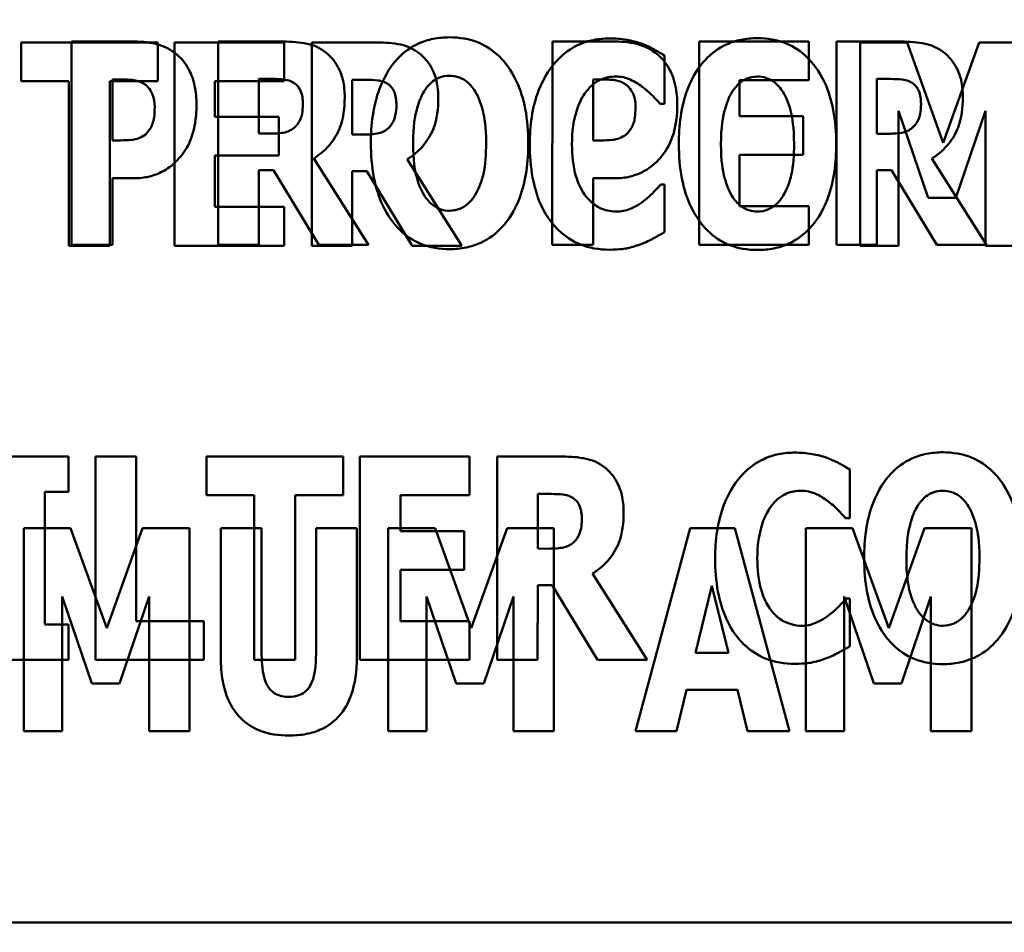
# Model space of a CAD drawing. Units: inches. Extents: x 2 to 86, y 1 to 67.
# Drawn here: x 8.3 to 8.7, y 28.4 to 28.7 of the extents above; entities that cross this region are included whole.
import ezdxf

# ---------------------------------------------------------------- set-up
doc = ezdxf.new("R2010")
doc.units = ezdxf.units.IN
doc.header["$LTSCALE"] = 4
doc.header["$MEASUREMENT"] = 0
for name, color, linetype, lineweight in [('Dimension (ANSI)', 7, 'Continuous', 25), ('Symbol (ANSI)', 7, 'Continuous', 25), ('Visible (ANSI)', 7, 'Continuous', 50)]:
    doc.layers.add(name, color=color, linetype=linetype, lineweight=lineweight)
doc.styles.add('Note Text (ANSI)', font='tahoma.ttf')
doc.dimstyles.new('Default (ANSI)', dxfattribs={"dimscale": 4, "dimtxt": 0.12, "dimasz": 0.098425, "dimexe": 0.125, "dimexo": 0.0625, "dimgap": 0.031496, "dimtad": 0, "dimtih": 1, "dimtoh": 1, "dimrnd": 1e-08, "dimzin": 0, "dimdsep": 46, "dimtxsty": 'Note Text (ANSI)', "dimcen": 0.09, "dimdle": 0.393701, "dimclrd": 256, "dimclre": 256, "dimclrt": 256, "dimadec": 0, "dimazin": 1, "dimtfac": 1, "dimtofl": 0, "dimtmove": 0, "dimatfit": 3, "dimfxl": 1, "dimtolj": 1, "dimtzin": 4, "dimlwd": -1, "dimlwe": -1, "dimarcsym": 0})
doc.dimstyles.new('Default (ANSI)$7', dxfattribs={"dimscale": 4, "dimtxt": 0.12, "dimasz": 0.098425, "dimexe": 0.125, "dimexo": 0.0625, "dimgap": 0.031496, "dimtad": 0, "dimtih": 1, "dimtoh": 1, "dimrnd": 1e-08, "dimzin": 0, "dimdsep": 46, "dimtxsty": 'Note Text (ANSI)', "dimcen": 0.09, "dimdle": 0.393701, "dimclrd": 256, "dimclre": 256, "dimclrt": 256, "dimadec": 0, "dimazin": 1, "dimtfac": 1, "dimtofl": 0, "dimtmove": 0, "dimatfit": 3, "dimfxl": 1, "dimtolj": 1, "dimtzin": 4, "dimlwd": -1, "dimlwe": -1, "dimarcsym": 0})

# ---------------------------------------------------------------- blocks, each defined once
blk = doc.blocks.new('*D37')
at = {"layer": 'Defpoints', "color": 0, "transparency": 16777216}
for p in [(7.66041, 29.5177), (19.11304, 28.34809), (19.11295, 25.8284)]:
    blk.add_point(p, dxfattribs=at)
at = {"layer": 'Dimension (ANSI)', "transparency": 16777216}
for p, q in [((7.66041, 29.2677), (7.66026, 25.32881)), ((19.11303, 28.09809), (19.11293, 25.3284)), ((8.05398, 25.8288), (12.48825, 25.82864)), ((18.71925, 25.82842), (14.28498, 25.82858))]:
    blk.add_line(p, q, dxfattribs=at)
for points in [[(8.05399, 25.89441), (8.05398, 25.76318), (7.66028, 25.82881)], [(18.71925, 25.89403), (18.71925, 25.7628), (19.11295, 25.8284)]]:
    blk.add_solid(points, dxfattribs=at)
at = {"layer": 'Dimension (ANSI)', "transparency": 16777216, "insert": (12.61423, 26.07957), "char_height": 0.48, "attachment_point": 1, "style": 'Note Text (ANSI)'}
blk.add_mtext('\\A1;17.18', dxfattribs=at)
blk = doc.blocks.new('*D49')
at = {"layer": 'Defpoints', "color": 0, "transparency": 16777216}
for p in [(6.81191, 47.45309), (9.28039, 47.45309), (9.27968, 27.61975)]:
    blk.add_point(p, dxfattribs=at)
at = {"layer": 'Dimension (ANSI)', "transparency": 16777216}
for p, q in [((9.03039, 47.45309), (6.31191, 47.45309)), ((6.81191, 47.05939), (6.81191, 44.061)), ((6.81191, 28.01346), (6.81191, 43.30905)), ((9.02968, 27.61975), (6.31191, 27.61975))]:
    blk.add_line(p, q, dxfattribs=at)
for points in [[(6.74629, 47.05939), (6.87753, 47.05939), (6.81191, 47.45309)], [(6.74629, 28.01346), (6.87753, 28.01346), (6.81191, 27.61975)]]:
    blk.add_solid(points, dxfattribs=at)
at = {"layer": 'Dimension (ANSI)', "transparency": 16777216, "insert": (6.02599, 43.93502), "char_height": 0.48, "attachment_point": 1, "style": 'Note Text (ANSI)'}
blk.add_mtext('\\A1;29.75', dxfattribs=at)

msp = doc.modelspace()

# ---------------------------------------------------------------- linework, layer by layer
at = {"layer": 'Visible (ANSI)'}
for p, q in [((8.37311, 28.72793), (8.32774, 28.72793)), ((8.32774, 28.72793), (8.32774, 28.71508)), ((8.36545, 28.72822), (8.34451, 28.72822)), ((8.34451, 28.72822), (8.34451, 28.66076)), ((8.37311, 28.71508), (8.37311, 28.72793)), ((8.37868, 28.72793), (8.37868, 28.66048)), ((8.41509, 28.72793), (8.37868, 28.72793)), ((8.39322, 28.72821), (8.39321, 28.66076)), ((8.41492, 28.72821), (8.39322, 28.72821)), ((8.41509, 28.71508), (8.41509, 28.72793)), ((8.44597, 28.72793), (8.42427, 28.72793)), ((8.42427, 28.72793), (8.42427, 28.66048)), ((8.50413, 28.72821), (8.50412, 28.66076)), ((8.52506, 28.72821), (8.50413, 28.72821)), ((8.58924, 28.72821), (8.55283, 28.72821)), ((8.55283, 28.72821), (8.55283, 28.66075)), ((8.58924, 28.71536), (8.58924, 28.72821)), ((8.62012, 28.72821), (8.59842, 28.72821)), ((8.59842, 28.72821), (8.59842, 28.66075)), ((8.62193, 28.72793), (8.60635, 28.72793)), ((8.60635, 28.72793), (8.60635, 28.66048)), ((8.6339, 28.69464), (8.62193, 28.72793)), ((8.64582, 28.72793), (8.6339, 28.69464)), ((8.6614, 28.72793), (8.64582, 28.72793)), ((8.54131, 28.70754), (8.54131, 28.72361)), ((8.40666, 28.69766), (8.40666, 28.71581)), ((8.40666, 28.71581), (8.4112, 28.71581)), ((8.61187, 28.69765), (8.61187, 28.7158)), ((8.61187, 28.7158), (8.6164, 28.7158)), ((8.32774, 28.71508), (8.34364, 28.71508)), ((8.34364, 28.71508), (8.34364, 28.66048)), ((8.3572, 28.66048), (8.3572, 28.71508)), ((8.3572, 28.71508), (8.37311, 28.71508)), ((8.35807, 28.69542), (8.35807, 28.71564)), ((8.35807, 28.71564), (8.35998, 28.71564)), ((8.39213, 28.71508), (8.41509, 28.71508)), ((8.39213, 28.70322), (8.39213, 28.71508)), ((8.43772, 28.69737), (8.43772, 28.71552)), ((8.43772, 28.71552), (8.44226, 28.71552)), ((8.51768, 28.69541), (8.51768, 28.71564)), ((8.51768, 28.71564), (8.5196, 28.71564)), ((8.56628, 28.7035), (8.56628, 28.71536)), ((8.56628, 28.71536), (8.58924, 28.71536)), ((8.53994, 28.70754), (8.54131, 28.70754)), ((8.41328, 28.70322), (8.39213, 28.70322)), ((8.41328, 28.69038), (8.41328, 28.70322)), ((8.58743, 28.7035), (8.56628, 28.7035)), ((8.58743, 28.69065), (8.58743, 28.7035)), ((8.61909, 28.70519), (8.62893, 28.67633)), ((8.61909, 28.66048), (8.61909, 28.70519)), ((8.63811, 28.67633), (8.64795, 28.70519)), ((8.64795, 28.70519), (8.64795, 28.66048)), ((8.41054, 28.69766), (8.40666, 28.69766)), ((8.4416, 28.69737), (8.43772, 28.69737)), ((8.61575, 28.69765), (8.61187, 28.69765)), ((8.359, 28.69542), (8.35807, 28.69542)), ((8.51861, 28.69541), (8.51768, 28.69541)), ((8.39213, 28.67332), (8.39213, 28.69038)), ((8.39213, 28.69038), (8.41328, 28.69038)), ((8.56628, 28.6736), (8.56628, 28.69066)), ((8.56628, 28.69066), (8.58743, 28.69065)), ((8.44307, 28.66076), (8.42492, 28.68946)), ((8.47412, 28.66048), (8.45598, 28.68917)), ((8.64827, 28.66075), (8.63012, 28.68945)), ((8.40666, 28.66076), (8.40666, 28.68552)), ((8.40666, 28.68552), (8.41153, 28.68552)), ((8.41153, 28.68552), (8.42656, 28.66076)), ((8.43772, 28.66048), (8.43772, 28.68524)), ((8.43772, 28.68524), (8.44258, 28.68524)), ((8.44258, 28.68524), (8.45762, 28.66048)), ((8.61187, 28.68552), (8.61673, 28.68551)), ((8.61187, 28.66075), (8.61187, 28.68552)), ((8.61673, 28.68551), (8.63176, 28.66075)), ((8.35807, 28.66076), (8.35807, 28.68285)), ((8.35807, 28.68285), (8.36517, 28.68285)), ((8.51768, 28.66076), (8.51768, 28.68284)), ((8.51768, 28.68284), (8.52479, 28.68284)), ((8.54131, 28.68081), (8.5401, 28.68081)), ((8.54131, 28.66496), (8.54131, 28.68081)), ((8.41509, 28.67332), (8.39213, 28.67332)), ((8.41509, 28.66048), (8.41509, 28.67332)), ((8.58924, 28.6736), (8.56628, 28.6736)), ((8.58924, 28.66075), (8.58924, 28.6736)), ((8.62893, 28.67633), (8.63811, 28.67633)), ((8.34364, 28.66048), (8.3572, 28.66048)), ((8.34451, 28.66076), (8.35807, 28.66076)), ((8.37868, 28.66048), (8.41509, 28.66048)), ((8.39321, 28.66076), (8.40666, 28.66076)), ((8.42427, 28.66048), (8.43772, 28.66048)), ((8.42656, 28.66076), (8.44307, 28.66076)), ((8.45762, 28.66048), (8.47412, 28.66048)), ((8.50412, 28.66076), (8.51768, 28.66076)), ((8.55283, 28.66075), (8.58924, 28.66075)), ((8.59842, 28.66075), (8.61187, 28.66075)), ((8.60635, 28.66048), (8.61909, 28.66048)), ((8.63176, 28.66075), (8.64827, 28.66075)), ((8.64795, 28.66048), (8.6614, 28.66048)), ((8.34347, 28.5905), (8.31439, 28.5905)), ((8.34347, 28.57874), (8.34347, 28.5905)), ((8.35243, 28.5905), (8.35243, 28.52304)), ((8.36599, 28.5905), (8.35243, 28.5905)), ((8.36599, 28.53589), (8.36599, 28.5905)), ((8.43465, 28.59049), (8.38927, 28.5905)), ((8.38927, 28.5905), (8.38927, 28.57765)), ((8.43464, 28.57765), (8.43465, 28.59049)), ((8.44022, 28.59049), (8.44022, 28.52304)), ((8.47663, 28.59049), (8.44022, 28.59049)), ((8.47663, 28.57765), (8.47663, 28.59049)), ((8.50751, 28.59049), (8.48581, 28.59049)), ((8.48581, 28.59049), (8.48581, 28.52304)), ((8.60284, 28.5701), (8.60284, 28.58617)), ((8.3357, 28.5348), (8.3357, 28.57875)), ((8.3357, 28.57875), (8.34347, 28.57874)), ((8.38927, 28.57765), (8.40518, 28.57765)), ((8.40518, 28.57765), (8.40518, 28.52304)), ((8.41874, 28.52304), (8.41874, 28.57765)), ((8.41874, 28.57765), (8.43464, 28.57765)), ((8.45367, 28.57765), (8.47663, 28.57765)), ((8.45367, 28.56579), (8.45367, 28.57765)), ((8.49926, 28.55994), (8.49926, 28.57808)), ((8.49926, 28.57808), (8.50379, 28.57808)), ((8.60148, 28.5701), (8.60284, 28.5701)), ((8.34422, 28.56679), (8.32864, 28.56679)), ((8.32864, 28.56679), (8.32864, 28.49934)), ((8.35619, 28.5335), (8.34422, 28.56679)), ((8.36811, 28.56679), (8.35619, 28.5335)), ((8.38369, 28.56679), (8.36811, 28.56679)), ((8.38369, 28.49934), (8.38369, 28.56679)), ((8.39407, 28.56679), (8.39407, 28.52372)), ((8.40763, 28.56679), (8.39407, 28.56679)), ((8.40763, 28.5247), (8.40763, 28.56679)), ((8.43922, 28.56679), (8.42567, 28.56679)), ((8.42567, 28.56679), (8.42567, 28.5247)), ((8.43922, 28.52377), (8.43922, 28.56679)), ((8.46519, 28.56679), (8.44961, 28.56679)), ((8.44961, 28.56679), (8.44961, 28.49934)), ((8.47482, 28.56578), (8.45367, 28.56579)), ((8.47716, 28.5335), (8.46519, 28.56679)), ((8.47482, 28.55294), (8.47482, 28.56578)), ((8.48908, 28.56679), (8.47716, 28.5335)), ((8.50466, 28.56679), (8.48908, 28.56679)), ((8.50466, 28.49934), (8.50466, 28.56679)), ((8.54992, 28.56679), (8.53171, 28.49934)), ((8.56468, 28.56679), (8.54992, 28.56679)), ((8.58288, 28.49934), (8.56468, 28.56679)), ((8.60381, 28.56679), (8.58824, 28.56679)), ((8.58824, 28.56679), (8.58824, 28.49934)), ((8.61579, 28.5335), (8.60381, 28.56679)), ((8.6277, 28.56679), (8.61579, 28.5335)), ((8.64328, 28.56679), (8.6277, 28.56679)), ((8.64328, 28.49934), (8.64328, 28.56679)), ((8.50314, 28.55993), (8.49926, 28.55994)), ((8.45367, 28.53589), (8.45367, 28.55294)), ((8.45367, 28.55294), (8.47482, 28.55294)), ((8.53566, 28.52304), (8.51751, 28.55174)), ((8.49925, 28.52304), (8.49926, 28.5478)), ((8.49926, 28.5478), (8.50412, 28.5478)), ((8.50412, 28.5478), (8.51915, 28.52304)), ((8.55167, 28.52536), (8.55713, 28.54755)), ((8.55713, 28.54755), (8.5626, 28.52536)), ((8.34138, 28.49934), (8.34138, 28.54405)), ((8.34138, 28.54405), (8.35122, 28.51519)), ((8.3604, 28.51519), (8.37024, 28.54405)), ((8.37024, 28.54405), (8.37024, 28.49934)), ((8.46235, 28.49934), (8.46235, 28.54405)), ((8.46235, 28.54405), (8.47219, 28.51519)), ((8.48137, 28.51519), (8.49121, 28.54405)), ((8.49121, 28.54405), (8.49121, 28.49934)), ((8.60097, 28.54405), (8.61081, 28.51519)), ((8.60097, 28.49934), (8.60097, 28.54405)), ((8.60284, 28.54337), (8.60164, 28.54337)), ((8.60284, 28.52752), (8.60284, 28.54337)), ((8.61999, 28.51519), (8.62983, 28.54405)), ((8.62983, 28.54405), (8.62983, 28.49934)), ((8.34347, 28.5348), (8.3357, 28.5348)), ((8.34346, 28.52304), (8.34347, 28.5348)), ((8.3884, 28.53589), (8.36599, 28.53589)), ((8.3884, 28.52304), (8.3884, 28.53589)), ((8.47662, 28.53588), (8.45367, 28.53589)), ((8.47662, 28.52304), (8.47662, 28.53588)), ((8.31438, 28.52304), (8.34346, 28.52304)), ((8.35243, 28.52304), (8.3884, 28.52304)), ((8.40518, 28.52304), (8.41874, 28.52304)), ((8.44022, 28.52304), (8.47662, 28.52304)), ((8.48581, 28.52304), (8.49925, 28.52304)), ((8.51915, 28.52304), (8.53566, 28.52304)), ((8.5626, 28.52536), (8.55167, 28.52536)), ((8.35122, 28.51519), (8.3604, 28.51519)), ((8.47219, 28.51519), (8.48137, 28.51519)), ((8.54532, 28.49934), (8.54866, 28.51311)), ((8.54866, 28.51311), (8.5656, 28.51311)), ((8.5656, 28.51311), (8.56894, 28.49934)), ((8.61081, 28.51519), (8.61999, 28.51519)), ((8.32864, 28.49934), (8.34138, 28.49934)), ((8.37024, 28.49934), (8.38369, 28.49934)), ((8.44961, 28.49934), (8.46235, 28.49934)), ((8.49121, 28.49934), (8.50466, 28.49934)), ((8.53171, 28.49934), (8.54532, 28.49934)), ((8.56894, 28.49934), (8.58288, 28.49934)), ((8.58824, 28.49934), (8.60097, 28.49934)), ((8.62983, 28.49934), (8.64328, 28.49934)), ((7.94763, 28.43587), (9.28096, 28.43587))]:
    msp.add_line(p, q, dxfattribs=at)
for points, knots in [([(8.47002, 28.72963), (8.46818, 28.72963), (8.46635, 28.72947), (8.46286, 28.72877), (8.46123, 28.72825), (8.457, 28.72632), (8.4547, 28.72461), (8.4508, 28.72039), (8.44851, 28.71723), (8.44462, 28.70686), (8.44389, 28.70056), (8.44389, 28.69449)], [-0.2576018, -0.2576018, -0.2576018, -0.2576018, -0.2204345, -0.2204345, -0.1856276, -0.1856276, -0.1264045, -0.1264045, -0.0694441, -0.0694441, 0, 0, 0, 0]), ([(8.49615, 28.69448), (8.49615, 28.69828), (8.49586, 28.70213), (8.49452, 28.7091), (8.49356, 28.71227), (8.49047, 28.71875), (8.48845, 28.72136), (8.48452, 28.72523), (8.4822, 28.72679), (8.47653, 28.72912), (8.4733, 28.72963), (8.47002, 28.72963)], [-0.1562329, -0.1562329, -0.1562329, -0.1562329, -0.1264136, -0.1264136, -0.1005225, -0.1005225, -0.0700255, -0.0700255, -0.0375297, -0.0375297, 0, 0, 0, 0]), ([(8.52305, 28.72924), (8.52127, 28.72924), (8.51951, 28.72909), (8.51612, 28.72841), (8.51453, 28.72792), (8.51025, 28.72601), (8.50786, 28.72425), (8.50383, 28.71999), (8.50141, 28.71678), (8.4974, 28.70632), (8.49665, 28.70015), (8.49665, 28.69415)], [-0.2623136, -0.2623136, -0.2623136, -0.2623136, -0.2254284, -0.2254284, -0.1905964, -0.1905964, -0.1279085, -0.1279085, -0.0686091, -0.0686091, 0, 0, 0, 0]), ([(8.53376, 28.72755), (8.53215, 28.72807), (8.53051, 28.72848), (8.52695, 28.72912), (8.52497, 28.72924), (8.52305, 28.72924)], [-0.04121884, -0.04121884, -0.04121884, -0.04121884, -0.0219141, -0.0219141, 0, 0, 0, 0]), ([(8.57224, 28.72935), (8.57041, 28.72935), (8.56857, 28.72919), (8.56509, 28.72849), (8.56346, 28.72797), (8.55923, 28.72604), (8.55692, 28.72432), (8.55302, 28.72011), (8.55074, 28.71695), (8.54685, 28.70658), (8.54612, 28.70028), (8.54612, 28.6942)], [-0.2576018, -0.2576018, -0.2576018, -0.2576018, -0.2204345, -0.2204345, -0.1856276, -0.1856276, -0.1264045, -0.1264045, -0.0694441, -0.0694441, 0, 0, 0, 0]), ([(8.59837, 28.6942), (8.59837, 28.698), (8.59809, 28.70185), (8.59675, 28.70881), (8.59579, 28.71199), (8.59269, 28.71847), (8.59067, 28.72108), (8.58674, 28.72494), (8.58443, 28.72651), (8.57876, 28.72883), (8.57553, 28.72935), (8.57224, 28.72935)], [-0.1562329, -0.1562329, -0.1562329, -0.1562329, -0.1264136, -0.1264136, -0.1005225, -0.1005225, -0.0700255, -0.0700255, -0.0375297, -0.0375297, 0, 0, 0, 0]), ([(8.3796, 28.72379), (8.37735, 28.72568), (8.37516, 28.72662), (8.37093, 28.72795), (8.36812, 28.72822), (8.36545, 28.72822)], [-0.05055521, -0.05055521, -0.05055521, -0.05055521, -0.03050657, -0.03050657, 0, 0, 0, 0]), ([(8.42891, 28.72461), (8.42799, 28.72532), (8.427, 28.72593), (8.42447, 28.72711), (8.42326, 28.72739), (8.42022, 28.72804), (8.41748, 28.72821), (8.41492, 28.72821)], [-0.03990124, -0.03990124, -0.03990124, -0.03990124, -0.03549306, -0.03549306, -0.0293342, -0.0293342, 0, 0, 0, 0]), ([(8.45997, 28.72432), (8.45904, 28.72503), (8.45806, 28.72564), (8.45553, 28.72683), (8.45432, 28.72711), (8.45128, 28.72776), (8.44854, 28.72793), (8.44597, 28.72793)], [-0.03990124, -0.03990124, -0.03990124, -0.03990124, -0.03549306, -0.03549306, -0.0293342, -0.0293342, 0, 0, 0, 0]), ([(8.53922, 28.72378), (8.53696, 28.72568), (8.53477, 28.72662), (8.53055, 28.72795), (8.52773, 28.72821), (8.52506, 28.72821)], [-0.05055521, -0.05055521, -0.05055521, -0.05055521, -0.03050657, -0.03050657, 0, 0, 0, 0]), ([(8.54131, 28.72361), (8.54005, 28.72445), (8.53847, 28.7253), (8.53651, 28.72636), (8.53513, 28.72702), (8.53376, 28.72755)], [-0.02539889, -0.02539889, -0.02539889, -0.02539889, -0.016785, -0.016785, 0, 0, 0, 0]), ([(8.63412, 28.7246), (8.63319, 28.72531), (8.63221, 28.72592), (8.62968, 28.72711), (8.62847, 28.72738), (8.62542, 28.72803), (8.62269, 28.72821), (8.62012, 28.72821)], [-0.03990124, -0.03990124, -0.03990124, -0.03990124, -0.03549306, -0.03549306, -0.0293342, -0.0293342, 0, 0, 0, 0]), ([(8.386, 28.70695), (8.386, 28.70922), (8.38581, 28.71153), (8.38477, 28.71625), (8.38398, 28.71798), (8.38235, 28.72096), (8.38113, 28.72251), (8.3796, 28.72379)], [-0.05305591, -0.05305591, -0.05305591, -0.05305591, -0.0388119, -0.0388119, -0.02276737, -0.02276737, 0, 0, 0, 0]), ([(8.4352, 28.70968), (8.4352, 28.71161), (8.43504, 28.71359), (8.43432, 28.71673), (8.43384, 28.71824), (8.43183, 28.72177), (8.43053, 28.72332), (8.42891, 28.72461)], [-0.08018526, -0.08018526, -0.08018526, -0.08018526, -0.04632439, -0.04632439, -0.0236081, -0.0236081, 0, 0, 0, 0]), ([(8.46625, 28.7094), (8.46625, 28.71133), (8.4661, 28.71331), (8.46538, 28.71645), (8.4649, 28.71796), (8.46289, 28.72148), (8.46159, 28.72304), (8.45997, 28.72432)], [-0.08018526, -0.08018526, -0.08018526, -0.08018526, -0.04632439, -0.04632439, -0.0236081, -0.0236081, 0, 0, 0, 0]), ([(8.54562, 28.70695), (8.54562, 28.70921), (8.54543, 28.71153), (8.54438, 28.71624), (8.54359, 28.71798), (8.54196, 28.72096), (8.54075, 28.7225), (8.53922, 28.72378)], [-0.05305591, -0.05305591, -0.05305591, -0.05305591, -0.0388119, -0.0388119, -0.02276737, -0.02276737, 0, 0, 0, 0]), ([(8.6404, 28.70968), (8.6404, 28.7116), (8.64024, 28.71359), (8.63952, 28.71673), (8.63905, 28.71824), (8.63704, 28.72176), (8.63573, 28.72332), (8.63412, 28.7246)], [-0.08018526, -0.08018526, -0.08018526, -0.08018526, -0.04632439, -0.04632439, -0.0236081, -0.0236081, 0, 0, 0, 0]), ([(8.4112, 28.71581), (8.41244, 28.71581), (8.41387, 28.71577), (8.41559, 28.71555), (8.41672, 28.7154), (8.41792, 28.71477)], [-0.05504939, -0.05504939, -0.05504939, -0.05504939, -0.01553111, -0.01553111, 0, 0, 0, 0]), ([(8.4616, 28.71181), (8.46227, 28.71282), (8.46306, 28.71382), (8.46458, 28.71519), (8.46535, 28.71576), (8.46757, 28.71668), (8.46877, 28.7169), (8.47002, 28.7169)], [-0.04670958, -0.04670958, -0.04670958, -0.04670958, -0.02744304, -0.02744304, -0.01421435, -0.01421435, 0, 0, 0, 0]), ([(8.47002, 28.7169), (8.47098, 28.7169), (8.47191, 28.71675), (8.47341, 28.71626), (8.47443, 28.71588), (8.4767, 28.71419), (8.47769, 28.71298), (8.47849, 28.7117)], [-0.0558683, -0.0558683, -0.0558683, -0.0558683, -0.03233084, -0.03233084, -0.01720713, -0.01720713, 0, 0, 0, 0]), ([(8.51523, 28.71142), (8.51596, 28.71238), (8.51678, 28.7133), (8.51871, 28.7149), (8.51958, 28.71536), (8.5219, 28.71632), (8.52354, 28.71661), (8.52523, 28.71661)], [-0.03723332, -0.03723332, -0.03723332, -0.03723332, -0.0286644, -0.0286644, -0.0193545, -0.0193545, 0, 0, 0, 0]), ([(8.52523, 28.71661), (8.52605, 28.71661), (8.52685, 28.71653), (8.52878, 28.71612), (8.52961, 28.71576), (8.53144, 28.71494), (8.53282, 28.71412), (8.53409, 28.71312)], [-0.026089, -0.026089, -0.026089, -0.026089, -0.02295305, -0.02295305, -0.01849324, -0.01849324, 0, 0, 0, 0]), ([(8.56383, 28.71153), (8.5645, 28.71253), (8.56529, 28.71353), (8.5668, 28.71491), (8.56758, 28.71548), (8.56979, 28.7164), (8.571, 28.71661), (8.57224, 28.71661)], [-0.04670958, -0.04670958, -0.04670958, -0.04670958, -0.02744304, -0.02744304, -0.01421435, -0.01421435, 0, 0, 0, 0]), ([(8.57224, 28.71661), (8.5732, 28.71661), (8.57414, 28.71646), (8.57564, 28.71598), (8.57666, 28.7156), (8.57893, 28.71391), (8.57992, 28.7127), (8.58072, 28.71142)], [-0.0558683, -0.0558683, -0.0558683, -0.0558683, -0.03233084, -0.03233084, -0.01720713, -0.01720713, 0, 0, 0, 0]), ([(8.6164, 28.7158), (8.61764, 28.7158), (8.61908, 28.71576), (8.6208, 28.71555), (8.62192, 28.71539), (8.62313, 28.71476)], [-0.05504939, -0.05504939, -0.05504939, -0.05504939, -0.01553111, -0.01553111, 0, 0, 0, 0]), ([(8.35998, 28.71564), (8.36159, 28.71564), (8.3632, 28.71564), (8.36607, 28.71534), (8.36728, 28.71488), (8.3684, 28.71428)], [-0.03287618, -0.03287618, -0.03287618, -0.03287618, -0.01450105, -0.01450105, 0, 0, 0, 0]), ([(8.3684, 28.71428), (8.36871, 28.71412), (8.369, 28.71393), (8.36956, 28.71347), (8.36983, 28.7132), (8.37047, 28.71242), (8.371, 28.71165), (8.37192, 28.70934), (8.37212, 28.70792), (8.37212, 28.70651)], [-0.04268563, -0.04268563, -0.04268563, -0.04268563, -0.03581723, -0.03581723, -0.0284199, -0.0284199, -0.01605647, -0.01605647, 0, 0, 0, 0]), ([(8.41792, 28.71477), (8.41852, 28.71444), (8.41906, 28.71403), (8.42009, 28.71288), (8.4204, 28.71224), (8.42112, 28.7105), (8.42131, 28.709), (8.42131, 28.70755)], [-0.02550753, -0.02550753, -0.02550753, -0.02550753, -0.02157543, -0.02157543, -0.01656606, -0.01656606, 0, 0, 0, 0]), ([(8.44226, 28.71552), (8.44349, 28.71552), (8.44493, 28.71548), (8.44665, 28.71527), (8.44778, 28.71511), (8.44898, 28.71448)], [-0.05504939, -0.05504939, -0.05504939, -0.05504939, -0.01553111, -0.01553111, 0, 0, 0, 0]), ([(8.44898, 28.71448), (8.44958, 28.71416), (8.45011, 28.71375), (8.45115, 28.7126), (8.45146, 28.71196), (8.45218, 28.71021), (8.45237, 28.70872), (8.45237, 28.70727)], [-0.02550753, -0.02550753, -0.02550753, -0.02550753, -0.02157543, -0.02157543, -0.01656606, -0.01656606, 0, 0, 0, 0]), ([(8.5196, 28.71564), (8.52121, 28.71564), (8.52282, 28.71563), (8.52568, 28.71534), (8.5269, 28.71488), (8.52801, 28.71427)], [-0.03287618, -0.03287618, -0.03287618, -0.03287618, -0.01450105, -0.01450105, 0, 0, 0, 0]), ([(8.52801, 28.71427), (8.52833, 28.71411), (8.52862, 28.71392), (8.52918, 28.71346), (8.52944, 28.71319), (8.53008, 28.71242), (8.53062, 28.71164), (8.53154, 28.70933), (8.53173, 28.70791), (8.53173, 28.70651)], [-0.04268563, -0.04268563, -0.04268563, -0.04268563, -0.03581723, -0.03581723, -0.0284199, -0.0284199, -0.01605647, -0.01605647, 0, 0, 0, 0]), ([(8.53409, 28.71312), (8.53596, 28.71173), (8.53665, 28.71103), (8.53827, 28.70934), (8.53917, 28.7084), (8.53994, 28.70754)], [-0.02692638, -0.02692638, -0.02692638, -0.02692638, -0.0131522, -0.0131522, 0, 0, 0, 0]), ([(8.62313, 28.71476), (8.62373, 28.71443), (8.62426, 28.71403), (8.6253, 28.71288), (8.6256, 28.71224), (8.62633, 28.71049), (8.62652, 28.70899), (8.62652, 28.70754)], [-0.02550753, -0.02550753, -0.02550753, -0.02550753, -0.02157543, -0.02157543, -0.01656606, -0.01656606, 0, 0, 0, 0]), ([(8.42492, 28.68946), (8.4268, 28.6906), (8.42847, 28.69198), (8.4323, 28.69636), (8.43333, 28.69896), (8.4348, 28.7028), (8.4352, 28.70632), (8.4352, 28.70968)], [-0.0520084, -0.0520084, -0.0520084, -0.0520084, -0.04687721, -0.04687721, -0.03844959, -0.03844959, 0, 0, 0, 0]), ([(8.45598, 28.68917), (8.45786, 28.69031), (8.45953, 28.6917), (8.46335, 28.69608), (8.46439, 28.69868), (8.46586, 28.70252), (8.46625, 28.70604), (8.46625, 28.7094)], [-0.0520084, -0.0520084, -0.0520084, -0.0520084, -0.04687721, -0.04687721, -0.03844959, -0.03844959, 0, 0, 0, 0]), ([(8.45788, 28.69449), (8.45788, 28.70008), (8.45856, 28.70362), (8.45979, 28.70806), (8.46053, 28.71011), (8.4616, 28.71181)], [-0.0528802, -0.0528802, -0.0528802, -0.0528802, -0.02295605, -0.02295605, 0, 0, 0, 0]), ([(8.47849, 28.7117), (8.47979, 28.70965), (8.48062, 28.70715), (8.48151, 28.7033), (8.48215, 28.70013), (8.48215, 28.69448)], [-0.1672644, -0.1672644, -0.1672644, -0.1672644, -0.0645632, -0.0645632, 0, 0, 0, 0]), ([(8.51064, 28.69409), (8.51064, 28.69805), (8.51106, 28.7024), (8.51327, 28.70829), (8.51411, 28.70999), (8.51523, 28.71142)], [-0.07197707, -0.07197707, -0.07197707, -0.07197707, -0.02075384, -0.02075384, 0, 0, 0, 0]), ([(8.56011, 28.6942), (8.56011, 28.69979), (8.56078, 28.70333), (8.56201, 28.70778), (8.56276, 28.70983), (8.56383, 28.71153)], [-0.0528802, -0.0528802, -0.0528802, -0.0528802, -0.02295605, -0.02295605, 0, 0, 0, 0]), ([(8.58072, 28.71142), (8.58202, 28.70937), (8.58285, 28.70687), (8.58374, 28.70302), (8.58438, 28.69985), (8.58438, 28.6942)], [-0.1672644, -0.1672644, -0.1672644, -0.1672644, -0.0645632, -0.0645632, 0, 0, 0, 0]), ([(8.63012, 28.68945), (8.63201, 28.69059), (8.63368, 28.69198), (8.6375, 28.69635), (8.63854, 28.69896), (8.64, 28.70279), (8.6404, 28.70631), (8.6404, 28.70968)], [-0.0520084, -0.0520084, -0.0520084, -0.0520084, -0.04687721, -0.04687721, -0.03844959, -0.03844959, 0, 0, 0, 0]), ([(8.37212, 28.70651), (8.37212, 28.70363), (8.37179, 28.70215), (8.37117, 28.70014), (8.37055, 28.69909), (8.36976, 28.69815)], [-0.02399634, -0.02399634, -0.02399634, -0.02399634, -0.01402573, -0.01402573, 0, 0, 0, 0]), ([(8.38135, 28.69088), (8.38333, 28.69339), (8.3843, 28.69621), (8.38562, 28.70091), (8.386, 28.70391), (8.386, 28.70695)], [-0.05579526, -0.05579526, -0.05579526, -0.05579526, -0.0347507, -0.0347507, 0, 0, 0, 0]), ([(8.42131, 28.70755), (8.42131, 28.70482), (8.42088, 28.70341), (8.42013, 28.70158), (8.41952, 28.70068), (8.41874, 28.6999)], [-0.02262385, -0.02262385, -0.02262385, -0.02262385, -0.01263469, -0.01263469, 0, 0, 0, 0]), ([(8.45237, 28.70727), (8.45237, 28.70454), (8.45194, 28.70313), (8.45118, 28.7013), (8.45058, 28.7004), (8.4498, 28.69961)], [-0.02262385, -0.02262385, -0.02262385, -0.02262385, -0.01263469, -0.01263469, 0, 0, 0, 0]), ([(8.53173, 28.70651), (8.53173, 28.70362), (8.53141, 28.70214), (8.53079, 28.70014), (8.53017, 28.69909), (8.52938, 28.69815)], [-0.02399634, -0.02399634, -0.02399634, -0.02399634, -0.01402573, -0.01402573, 0, 0, 0, 0]), ([(8.54097, 28.69087), (8.54295, 28.69339), (8.54391, 28.69621), (8.54524, 28.70091), (8.54562, 28.70391), (8.54562, 28.70695)], [-0.05579526, -0.05579526, -0.05579526, -0.05579526, -0.0347507, -0.0347507, 0, 0, 0, 0]), ([(8.62652, 28.70754), (8.62652, 28.70482), (8.62608, 28.7034), (8.62533, 28.70157), (8.62473, 28.70067), (8.62395, 28.69989)], [-0.02262385, -0.02262385, -0.02262385, -0.02262385, -0.01263469, -0.01263469, 0, 0, 0, 0]), ([(8.41874, 28.6999), (8.41829, 28.69945), (8.41778, 28.69907), (8.41664, 28.69845), (8.41602, 28.69824), (8.4138, 28.69775), (8.41216, 28.69766), (8.41054, 28.69766)], [-0.03333561, -0.03333561, -0.03333561, -0.03333561, -0.0260206, -0.0260206, -0.01850671, -0.01850671, 0, 0, 0, 0]), ([(8.4498, 28.69961), (8.44935, 28.69916), (8.44884, 28.69878), (8.4477, 28.69817), (8.44708, 28.69795), (8.44486, 28.69746), (8.44322, 28.69737), (8.4416, 28.69737)], [-0.03333561, -0.03333561, -0.03333561, -0.03333561, -0.0260206, -0.0260206, -0.01850671, -0.01850671, 0, 0, 0, 0]), ([(8.62395, 28.69989), (8.6235, 28.69944), (8.62299, 28.69906), (8.62184, 28.69845), (8.62123, 28.69823), (8.619, 28.69774), (8.61737, 28.69765), (8.61575, 28.69765)], [-0.03333561, -0.03333561, -0.03333561, -0.03333561, -0.0260206, -0.0260206, -0.01850671, -0.01850671, 0, 0, 0, 0]), ([(8.36976, 28.69815), (8.36927, 28.69753), (8.3686, 28.69705), (8.36729, 28.69634), (8.36649, 28.69598), (8.36561, 28.6958)], [-0.02161896, -0.02161896, -0.02161896, -0.02161896, -0.01020889, -0.01020889, 0, 0, 0, 0]), ([(8.52938, 28.69815), (8.52889, 28.69753), (8.52821, 28.69705), (8.5269, 28.69633), (8.5261, 28.69597), (8.52523, 28.69579)], [-0.02161896, -0.02161896, -0.02161896, -0.02161896, -0.01020889, -0.01020889, 0, 0, 0, 0]), ([(8.36561, 28.6958), (8.36465, 28.69559), (8.36361, 28.6955), (8.36142, 28.69543), (8.36021, 28.69542), (8.359, 28.69542)], [-0.02499815, -0.02499815, -0.02499815, -0.02499815, -0.01385126, -0.01385126, 0, 0, 0, 0]), ([(8.44389, 28.69449), (8.44389, 28.69067), (8.44418, 28.68679), (8.44555, 28.67977), (8.44654, 28.67657), (8.44938, 28.67069), (8.45122, 28.66796), (8.45552, 28.66372), (8.45783, 28.66217), (8.46349, 28.65985), (8.46673, 28.65934), (8.47002, 28.65934)], [-0.1881922, -0.1881922, -0.1881922, -0.1881922, -0.1445473, -0.1445473, -0.1065084, -0.1065084, -0.069924, -0.069924, -0.037589, -0.037589, 0, 0, 0, 0]), ([(8.46154, 28.67727), (8.46027, 28.67935), (8.45943, 28.68178), (8.45854, 28.68551), (8.45788, 28.6886), (8.45788, 28.69449)], [-0.1848306, -0.1848306, -0.1848306, -0.1848306, -0.0672831, -0.0672831, 0, 0, 0, 0]), ([(8.47002, 28.65934), (8.47185, 28.65934), (8.47368, 28.6595), (8.47717, 28.66021), (8.4788, 28.66073), (8.48305, 28.66267), (8.48538, 28.66442), (8.48936, 28.66873), (8.4916, 28.67187), (8.49543, 28.68215), (8.49615, 28.68844), (8.49615, 28.69448)], [-0.2509551, -0.2509551, -0.2509551, -0.2509551, -0.2155448, -0.2155448, -0.1823094, -0.1823094, -0.1252401, -0.1252401, -0.0690653, -0.0690653, 0, 0, 0, 0]), ([(8.48215, 28.69448), (8.48215, 28.69093), (8.48193, 28.68723), (8.48082, 28.68253), (8.48004, 28.67989), (8.47854, 28.67738)], [-0.09214394, -0.09214394, -0.09214394, -0.09214394, -0.03346555, -0.03346555, 0, 0, 0, 0]), ([(8.49665, 28.69415), (8.49665, 28.69046), (8.49691, 28.6867), (8.49817, 28.67994), (8.49906, 28.67685), (8.50233, 28.66976), (8.50459, 28.66721), (8.50818, 28.66368), (8.51056, 28.66208), (8.51637, 28.65969), (8.51968, 28.65916), (8.52305, 28.65916)], [-0.1320545, -0.1320545, -0.1320545, -0.1320545, -0.1126969, -0.1126969, -0.095984, -0.095984, -0.0718072, -0.0718072, -0.0384671, -0.0384671, 0, 0, 0, 0]), ([(8.5155, 28.6766), (8.5136, 28.67888), (8.51255, 28.68168), (8.51094, 28.68683), (8.51064, 28.69063), (8.51064, 28.69409)], [-0.0614816, -0.0614816, -0.0614816, -0.0614816, -0.03956291, -0.03956291, 0, 0, 0, 0]), ([(8.52523, 28.69579), (8.52427, 28.69559), (8.52322, 28.6955), (8.52104, 28.69543), (8.51982, 28.69541), (8.51861, 28.69541)], [-0.02499815, -0.02499815, -0.02499815, -0.02499815, -0.01385126, -0.01385126, 0, 0, 0, 0]), ([(8.54612, 28.6942), (8.54612, 28.69038), (8.54641, 28.68651), (8.54778, 28.67949), (8.54877, 28.67629), (8.55161, 28.67041), (8.55345, 28.66767), (8.55775, 28.66344), (8.56006, 28.66189), (8.56572, 28.65957), (8.56896, 28.65905), (8.57224, 28.65905)], [-0.1881922, -0.1881922, -0.1881922, -0.1881922, -0.1445473, -0.1445473, -0.1065084, -0.1065084, -0.069924, -0.069924, -0.037589, -0.037589, 0, 0, 0, 0]), ([(8.56377, 28.67698), (8.5625, 28.67907), (8.56166, 28.6815), (8.56077, 28.68523), (8.56011, 28.68832), (8.56011, 28.6942)], [-0.1848306, -0.1848306, -0.1848306, -0.1848306, -0.0672831, -0.0672831, 0, 0, 0, 0]), ([(8.57224, 28.65905), (8.57408, 28.65905), (8.57591, 28.65922), (8.5794, 28.65992), (8.58103, 28.66044), (8.58528, 28.66239), (8.58761, 28.66413), (8.59159, 28.66844), (8.59383, 28.67159), (8.59766, 28.68187), (8.59837, 28.68816), (8.59837, 28.6942)], [-0.2509551, -0.2509551, -0.2509551, -0.2509551, -0.2155448, -0.2155448, -0.1823094, -0.1823094, -0.1252401, -0.1252401, -0.0690653, -0.0690653, 0, 0, 0, 0]), ([(8.58438, 28.6942), (8.58438, 28.69064), (8.58416, 28.68695), (8.58304, 28.68225), (8.58227, 28.67961), (8.58077, 28.67709)], [-0.09214394, -0.09214394, -0.09214394, -0.09214394, -0.03346555, -0.03346555, 0, 0, 0, 0]), ([(8.37468, 28.68509), (8.37658, 28.68606), (8.37778, 28.68709), (8.37945, 28.6886), (8.38045, 28.68969), (8.38135, 28.69088)], [-0.02566973, -0.02566973, -0.02566973, -0.02566973, -0.01702466, -0.01702466, 0, 0, 0, 0]), ([(8.5343, 28.68508), (8.53619, 28.68605), (8.5374, 28.68709), (8.53907, 28.68859), (8.54007, 28.68969), (8.54097, 28.69087)], [-0.02566973, -0.02566973, -0.02566973, -0.02566973, -0.01702466, -0.01702466, 0, 0, 0, 0]), ([(8.36517, 28.68285), (8.36789, 28.68285), (8.36961, 28.68324), (8.37188, 28.68383), (8.37332, 28.68437), (8.37468, 28.68509)], [-0.02686003, -0.02686003, -0.02686003, -0.02686003, -0.01758954, -0.01758954, 0, 0, 0, 0]), ([(8.52479, 28.68284), (8.52751, 28.68284), (8.52922, 28.68324), (8.5315, 28.68383), (8.53294, 28.68436), (8.5343, 28.68508)], [-0.02686003, -0.02686003, -0.02686003, -0.02686003, -0.01758954, -0.01758954, 0, 0, 0, 0]), ([(8.5401, 28.68081), (8.53931, 28.67994), (8.53851, 28.67907), (8.53673, 28.67719), (8.53565, 28.67625), (8.53453, 28.6754)], [-0.02960729, -0.02960729, -0.02960729, -0.02960729, -0.01612507, -0.01612507, 0, 0, 0, 0]), ([(8.47002, 28.67207), (8.46906, 28.67207), (8.46812, 28.67222), (8.46662, 28.67271), (8.4656, 28.67309), (8.46333, 28.67478), (8.46234, 28.67599), (8.46154, 28.67727)], [-0.0558683, -0.0558683, -0.0558683, -0.0558683, -0.03233084, -0.03233084, -0.01720713, -0.01720713, 0, 0, 0, 0]), ([(8.47854, 28.67738), (8.47791, 28.67631), (8.47714, 28.67531), (8.47525, 28.67362), (8.4743, 28.67311), (8.47234, 28.67231), (8.4712, 28.67207), (8.47002, 28.67207)], [-0.03434737, -0.03434737, -0.03434737, -0.03434737, -0.02419813, -0.02419813, -0.01354024, -0.01354024, 0, 0, 0, 0]), ([(8.52534, 28.67179), (8.52432, 28.67179), (8.5233, 28.67193), (8.52141, 28.67241), (8.52032, 28.67278), (8.5178, 28.67417), (8.51656, 28.6753), (8.5155, 28.6766)], [-0.04824701, -0.04824701, -0.04824701, -0.04824701, -0.03291413, -0.03291413, -0.01915334, -0.01915334, 0, 0, 0, 0]), ([(8.57224, 28.67179), (8.57129, 28.67179), (8.57035, 28.67194), (8.56885, 28.67243), (8.56783, 28.67281), (8.56556, 28.6745), (8.56457, 28.67571), (8.56377, 28.67698)], [-0.0558683, -0.0558683, -0.0558683, -0.0558683, -0.03233084, -0.03233084, -0.01720713, -0.01720713, 0, 0, 0, 0]), ([(8.58077, 28.67709), (8.58013, 28.67603), (8.57937, 28.67503), (8.57748, 28.67334), (8.57653, 28.67283), (8.57457, 28.67202), (8.57343, 28.67179), (8.57224, 28.67179)], [-0.03434737, -0.03434737, -0.03434737, -0.03434737, -0.02419813, -0.02419813, -0.01354024, -0.01354024, 0, 0, 0, 0]), ([(8.53453, 28.6754), (8.53269, 28.67391), (8.53064, 28.67299), (8.5285, 28.67209), (8.52695, 28.67179), (8.52534, 28.67179)], [-0.02656063, -0.02656063, -0.02656063, -0.02656063, -0.01836096, -0.01836096, 0, 0, 0, 0]), ([(8.53387, 28.66113), (8.53588, 28.66189), (8.53723, 28.66264), (8.53899, 28.66362), (8.54019, 28.6643), (8.54131, 28.66496)], [-0.0230329, -0.0230329, -0.0230329, -0.0230329, -0.01477628, -0.01477628, 0, 0, 0, 0]), ([(8.52305, 28.65916), (8.52682, 28.65916), (8.52848, 28.65951), (8.53072, 28.66002), (8.53234, 28.66054), (8.53387, 28.66113)], [-0.02624211, -0.02624211, -0.02624211, -0.02624211, -0.01876252, -0.01876252, 0, 0, 0, 0]), ([(8.58459, 28.5918), (8.58281, 28.5918), (8.58104, 28.59165), (8.57766, 28.59097), (8.57607, 28.59048), (8.57179, 28.58857), (8.5694, 28.58681), (8.56537, 28.58255), (8.56295, 28.57934), (8.55894, 28.56888), (8.55818, 28.56271), (8.55818, 28.55671)], [-0.2623136, -0.2623136, -0.2623136, -0.2623136, -0.2254284, -0.2254284, -0.1905964, -0.1905964, -0.1279085, -0.1279085, -0.0686091, -0.0686091, 0, 0, 0, 0]), ([(8.5953, 28.59011), (8.59369, 28.59063), (8.59204, 28.59103), (8.58849, 28.59168), (8.5865, 28.5918), (8.58459, 28.5918)], [-0.04121884, -0.04121884, -0.04121884, -0.04121884, -0.0219141, -0.0219141, 0, 0, 0, 0]), ([(8.63378, 28.59191), (8.63195, 28.59191), (8.63011, 28.59175), (8.62663, 28.59104), (8.62499, 28.59053), (8.62077, 28.5886), (8.61846, 28.58688), (8.61456, 28.58267), (8.61228, 28.5795), (8.60838, 28.56914), (8.60765, 28.56284), (8.60765, 28.55676)], [-0.2576018, -0.2576018, -0.2576018, -0.2576018, -0.2204345, -0.2204345, -0.1856276, -0.1856276, -0.1264045, -0.1264045, -0.0694441, -0.0694441, 0, 0, 0, 0]), ([(8.65991, 28.55676), (8.65991, 28.56055), (8.65963, 28.56441), (8.65828, 28.57137), (8.65732, 28.57455), (8.65423, 28.58103), (8.65221, 28.58364), (8.64828, 28.5875), (8.64596, 28.58906), (8.6403, 28.59139), (8.63707, 28.59191), (8.63378, 28.59191)], [-0.1562329, -0.1562329, -0.1562329, -0.1562329, -0.1264136, -0.1264136, -0.1005225, -0.1005225, -0.0700255, -0.0700255, -0.0375297, -0.0375297, 0, 0, 0, 0]), ([(8.5215, 28.58688), (8.52058, 28.58759), (8.51959, 28.58821), (8.51707, 28.58939), (8.51586, 28.58967), (8.51281, 28.59032), (8.51008, 28.59049), (8.50751, 28.59049)], [-0.03990124, -0.03990124, -0.03990124, -0.03990124, -0.03549306, -0.03549306, -0.0293342, -0.0293342, 0, 0, 0, 0]), ([(8.60284, 28.58617), (8.60159, 28.58701), (8.60001, 28.58786), (8.59805, 28.58891), (8.59667, 28.58958), (8.5953, 28.59011)], [-0.02539889, -0.02539889, -0.02539889, -0.02539889, -0.016785, -0.016785, 0, 0, 0, 0]), ([(8.52779, 28.57196), (8.52779, 28.57389), (8.52763, 28.57587), (8.52691, 28.57901), (8.52643, 28.58052), (8.52443, 28.58404), (8.52312, 28.5856), (8.5215, 28.58688)], [-0.08018526, -0.08018526, -0.08018526, -0.08018526, -0.04632439, -0.04632439, -0.0236081, -0.0236081, 0, 0, 0, 0]), ([(8.57677, 28.57398), (8.57749, 28.57494), (8.57831, 28.57586), (8.58024, 28.57746), (8.58112, 28.57791), (8.58344, 28.57888), (8.58508, 28.57917), (8.58677, 28.57917)], [-0.03723332, -0.03723332, -0.03723332, -0.03723332, -0.0286644, -0.0286644, -0.0193545, -0.0193545, 0, 0, 0, 0]), ([(8.58677, 28.57917), (8.58758, 28.57917), (8.58839, 28.57909), (8.59031, 28.57868), (8.59114, 28.57832), (8.59298, 28.5775), (8.59436, 28.57668), (8.59563, 28.57567)], [-0.026089, -0.026089, -0.026089, -0.026089, -0.02295305, -0.02295305, -0.01849324, -0.01849324, 0, 0, 0, 0]), ([(8.62536, 28.57409), (8.62604, 28.57509), (8.62683, 28.57609), (8.62834, 28.57746), (8.62912, 28.57803), (8.63133, 28.57896), (8.63254, 28.57917), (8.63378, 28.57917)], [-0.04670958, -0.04670958, -0.04670958, -0.04670958, -0.02744304, -0.02744304, -0.01421435, -0.01421435, 0, 0, 0, 0]), ([(8.63378, 28.57917), (8.63474, 28.57917), (8.63568, 28.57902), (8.63717, 28.57853), (8.6382, 28.57815), (8.64047, 28.57647), (8.64145, 28.57525), (8.64225, 28.57398)], [-0.0558683, -0.0558683, -0.0558683, -0.0558683, -0.03233084, -0.03233084, -0.01720713, -0.01720713, 0, 0, 0, 0]), ([(8.50379, 28.57808), (8.50503, 28.57808), (8.50647, 28.57804), (8.50819, 28.57783), (8.50931, 28.57767), (8.51052, 28.57704)], [-0.05504939, -0.05504939, -0.05504939, -0.05504939, -0.01553111, -0.01553111, 0, 0, 0, 0]), ([(8.51052, 28.57704), (8.51111, 28.57672), (8.51165, 28.57631), (8.51269, 28.57516), (8.51299, 28.57452), (8.51372, 28.57278), (8.51391, 28.57128), (8.51391, 28.56983)], [-0.02550753, -0.02550753, -0.02550753, -0.02550753, -0.02157543, -0.02157543, -0.01656606, -0.01656606, 0, 0, 0, 0]), ([(8.59563, 28.57567), (8.5975, 28.57428), (8.59818, 28.57359), (8.59981, 28.5719), (8.60071, 28.57095), (8.60148, 28.5701)], [-0.02692638, -0.02692638, -0.02692638, -0.02692638, -0.0131522, -0.0131522, 0, 0, 0, 0]), ([(8.51751, 28.55174), (8.51939, 28.55287), (8.52107, 28.55426), (8.52489, 28.55864), (8.52593, 28.56124), (8.52739, 28.56508), (8.52779, 28.5686), (8.52779, 28.57196)], [-0.0520084, -0.0520084, -0.0520084, -0.0520084, -0.04687721, -0.04687721, -0.03844959, -0.03844959, 0, 0, 0, 0]), ([(8.57218, 28.55665), (8.57218, 28.5606), (8.5726, 28.56496), (8.57481, 28.57085), (8.57565, 28.57255), (8.57677, 28.57398)], [-0.07197707, -0.07197707, -0.07197707, -0.07197707, -0.02075384, -0.02075384, 0, 0, 0, 0]), ([(8.62165, 28.55676), (8.62165, 28.56235), (8.62232, 28.56589), (8.62355, 28.57034), (8.6243, 28.57239), (8.62536, 28.57409)], [-0.0528802, -0.0528802, -0.0528802, -0.0528802, -0.02295605, -0.02295605, 0, 0, 0, 0]), ([(8.64225, 28.57398), (8.64355, 28.57192), (8.64438, 28.56942), (8.64528, 28.56558), (8.64592, 28.56241), (8.64592, 28.55676)], [-0.1672644, -0.1672644, -0.1672644, -0.1672644, -0.0645632, -0.0645632, 0, 0, 0, 0]), ([(8.51391, 28.56983), (8.51391, 28.5671), (8.51347, 28.56569), (8.51272, 28.56386), (8.51212, 28.56296), (8.51134, 28.56218)], [-0.02262385, -0.02262385, -0.02262385, -0.02262385, -0.01263469, -0.01263469, 0, 0, 0, 0]), ([(8.51134, 28.56218), (8.51088, 28.56172), (8.51038, 28.56134), (8.50923, 28.56073), (8.50862, 28.56051), (8.50639, 28.56003), (8.50476, 28.55993), (8.50314, 28.55993)], [-0.03333561, -0.03333561, -0.03333561, -0.03333561, -0.0260206, -0.0260206, -0.01850671, -0.01850671, 0, 0, 0, 0]), ([(8.55818, 28.55671), (8.55818, 28.55302), (8.55845, 28.54926), (8.5597, 28.5425), (8.5606, 28.53941), (8.56387, 28.53232), (8.56613, 28.52977), (8.56972, 28.52624), (8.5721, 28.52464), (8.57791, 28.52225), (8.58122, 28.52172), (8.58458, 28.52172)], [-0.1320545, -0.1320545, -0.1320545, -0.1320545, -0.1126969, -0.1126969, -0.095984, -0.095984, -0.0718072, -0.0718072, -0.0384671, -0.0384671, 0, 0, 0, 0]), ([(8.57704, 28.53916), (8.57514, 28.54144), (8.57409, 28.54424), (8.57248, 28.54939), (8.57218, 28.55319), (8.57218, 28.55665)], [-0.0614816, -0.0614816, -0.0614816, -0.0614816, -0.03956291, -0.03956291, 0, 0, 0, 0]), ([(8.60765, 28.55676), (8.60765, 28.55294), (8.60794, 28.54906), (8.60932, 28.54205), (8.6103, 28.53885), (8.61315, 28.53296), (8.61499, 28.53023), (8.61929, 28.526), (8.62159, 28.52445), (8.62725, 28.52212), (8.63049, 28.52161), (8.63378, 28.52161)], [-0.1881922, -0.1881922, -0.1881922, -0.1881922, -0.1445473, -0.1445473, -0.1065084, -0.1065084, -0.069924, -0.069924, -0.037589, -0.037589, 0, 0, 0, 0]), ([(8.62531, 28.53954), (8.62404, 28.54163), (8.6232, 28.54406), (8.6223, 28.54779), (8.62165, 28.55087), (8.62165, 28.55676)], [-0.1848306, -0.1848306, -0.1848306, -0.1848306, -0.0672831, -0.0672831, 0, 0, 0, 0]), ([(8.63378, 28.52161), (8.63561, 28.52161), (8.63745, 28.52177), (8.64093, 28.52248), (8.64256, 28.523), (8.64682, 28.52495), (8.64915, 28.52669), (8.65313, 28.531), (8.65537, 28.53414), (8.6592, 28.54443), (8.65991, 28.55072), (8.65991, 28.55676)], [-0.2509551, -0.2509551, -0.2509551, -0.2509551, -0.2155448, -0.2155448, -0.1823094, -0.1823094, -0.1252401, -0.1252401, -0.0690653, -0.0690653, 0, 0, 0, 0]), ([(8.64592, 28.55676), (8.64592, 28.5532), (8.6457, 28.5495), (8.64458, 28.5448), (8.6438, 28.54217), (8.64231, 28.53965)], [-0.09214394, -0.09214394, -0.09214394, -0.09214394, -0.03346555, -0.03346555, 0, 0, 0, 0]), ([(8.60164, 28.54337), (8.60085, 28.54249), (8.60004, 28.54163), (8.59827, 28.53975), (8.59719, 28.53881), (8.59606, 28.53796)], [-0.02960729, -0.02960729, -0.02960729, -0.02960729, -0.01612507, -0.01612507, 0, 0, 0, 0]), ([(8.63378, 28.53435), (8.63282, 28.53435), (8.63189, 28.5345), (8.63039, 28.53499), (8.62937, 28.53537), (8.62709, 28.53705), (8.62611, 28.53827), (8.62531, 28.53954)], [-0.0558683, -0.0558683, -0.0558683, -0.0558683, -0.03233084, -0.03233084, -0.01720713, -0.01720713, 0, 0, 0, 0]), ([(8.64231, 28.53965), (8.64167, 28.53859), (8.6409, 28.53759), (8.63901, 28.53589), (8.63806, 28.53538), (8.6361, 28.53458), (8.63497, 28.53435), (8.63378, 28.53435)], [-0.03434737, -0.03434737, -0.03434737, -0.03434737, -0.02419813, -0.02419813, -0.01354024, -0.01354024, 0, 0, 0, 0]), ([(8.58688, 28.53435), (8.58585, 28.53435), (8.58484, 28.53448), (8.58295, 28.53497), (8.58186, 28.53534), (8.57933, 28.53673), (8.57809, 28.53786), (8.57704, 28.53916)], [-0.04824701, -0.04824701, -0.04824701, -0.04824701, -0.03291413, -0.03291413, -0.01915334, -0.01915334, 0, 0, 0, 0]), ([(8.59606, 28.53796), (8.59422, 28.53647), (8.59218, 28.53555), (8.59003, 28.53465), (8.58849, 28.53435), (8.58688, 28.53435)], [-0.02656063, -0.02656063, -0.02656063, -0.02656063, -0.01836096, -0.01836096, 0, 0, 0, 0]), ([(8.59541, 28.52369), (8.59741, 28.52445), (8.59877, 28.5252), (8.60053, 28.52618), (8.60173, 28.52686), (8.60284, 28.52752)], [-0.0230329, -0.0230329, -0.0230329, -0.0230329, -0.01477628, -0.01477628, 0, 0, 0, 0]), ([(8.39407, 28.52372), (8.39407, 28.52115), (8.39425, 28.51853), (8.39511, 28.51382), (8.39572, 28.51166), (8.39746, 28.50778), (8.39873, 28.50557), (8.40259, 28.50181), (8.40464, 28.5005), (8.41002, 28.49837), (8.41335, 28.49792), (8.41665, 28.49792)], [-0.1776069, -0.1776069, -0.1776069, -0.1776069, -0.1355686, -0.1355686, -0.0992244, -0.0992244, -0.0660695, -0.0660695, -0.037708, -0.037708, 0, 0, 0, 0]), ([(8.41665, 28.51076), (8.41588, 28.51076), (8.4151, 28.51083), (8.41367, 28.51114), (8.41302, 28.51136), (8.41161, 28.51209), (8.41093, 28.51264), (8.40996, 28.51381), (8.40929, 28.51475), (8.4079, 28.51883), (8.40763, 28.52178), (8.40763, 28.5247)], [-0.1407583, -0.1407583, -0.1407583, -0.1407583, -0.1130333, -0.1130333, -0.0881893, -0.0881893, -0.0561327, -0.0561327, -0.0333579, -0.0333579, 0, 0, 0, 0]), ([(8.42567, 28.5247), (8.42567, 28.52291), (8.42557, 28.52101), (8.42505, 28.51787), (8.4247, 28.51645), (8.42378, 28.51449), (8.42328, 28.51363), (8.42183, 28.51221), (8.42106, 28.51172), (8.41908, 28.51093), (8.41786, 28.51076), (8.41665, 28.51076)], [-0.08847045, -0.08847045, -0.08847045, -0.08847045, -0.0593406, -0.0593406, -0.03699552, -0.03699552, -0.02441692, -0.02441692, -0.01384306, -0.01384306, 0, 0, 0, 0]), ([(8.41665, 28.49792), (8.4186, 28.49792), (8.42056, 28.49807), (8.42419, 28.49878), (8.42586, 28.49929), (8.42957, 28.50101), (8.43145, 28.50236), (8.43422, 28.50536), (8.43592, 28.50753), (8.43872, 28.51508), (8.43922, 28.51951), (8.43922, 28.52377)], [-0.2422459, -0.2422459, -0.2422459, -0.2422459, -0.1937803, -0.1937803, -0.1503532, -0.1503532, -0.091924, -0.091924, -0.0486849, -0.0486849, 0, 0, 0, 0]), ([(8.58458, 28.52172), (8.58836, 28.52172), (8.59001, 28.52207), (8.59225, 28.52257), (8.59387, 28.5231), (8.59541, 28.52369)], [-0.02624211, -0.02624211, -0.02624211, -0.02624211, -0.01876252, -0.01876252, 0, 0, 0, 0])]:
    msp.add_open_spline(points, degree=3, knots=knots, dxfattribs=at)

# ---------------------------------------------------------------- dimensions: what is measured, and where the dimension line sits
at = {"layer": 'Dimension (ANSI)'}
for base, p1, p2, angle, picture, middle in [((6.81191, 47.45309), (9.27968, 27.61975), (9.28039, 47.45309), 90, '*D49', (6.81191, 43.68502)), ((19.11295, 25.8284), (7.66041, 29.5177), (19.11304, 28.34809), 179.9979, '*D37', (13.38662, 25.82861))]:
    dim = msp.add_linear_dim(base=base, p1=p1, p2=p2, angle=angle, dimstyle='Default (ANSI)', override={"dimgap": 0.031496, "dimdec": 2, "dimlfac": 1.5, "dimtol": 0, "dimlim": 0, "dimtp": 0, "dimtm": 0, "dimtdec": 2, "dimatfit": 1}, dxfattribs=at)
    dim.commit()
    dim.dimension.update_dxf_attribs({"geometry": picture, "text_midpoint": middle, "dimtype": 160})

# ---------------------------------------------------------------- leaders
at = {"layer": 'Symbol (ANSI)', "annotation_type": 0, "has_hookline": 1, "hookline_direction": 1, "text_width": 0.20631}
msp.add_leader([(8.58663, 35.45548), (7.13609, 33.96216), (6.40479, 26.57847), (6.01109, 26.57847)], dimstyle='Default (ANSI)$7', override={"dimtad": 0}, dxfattribs=at)

doc.saveas('drawing.dxf')
